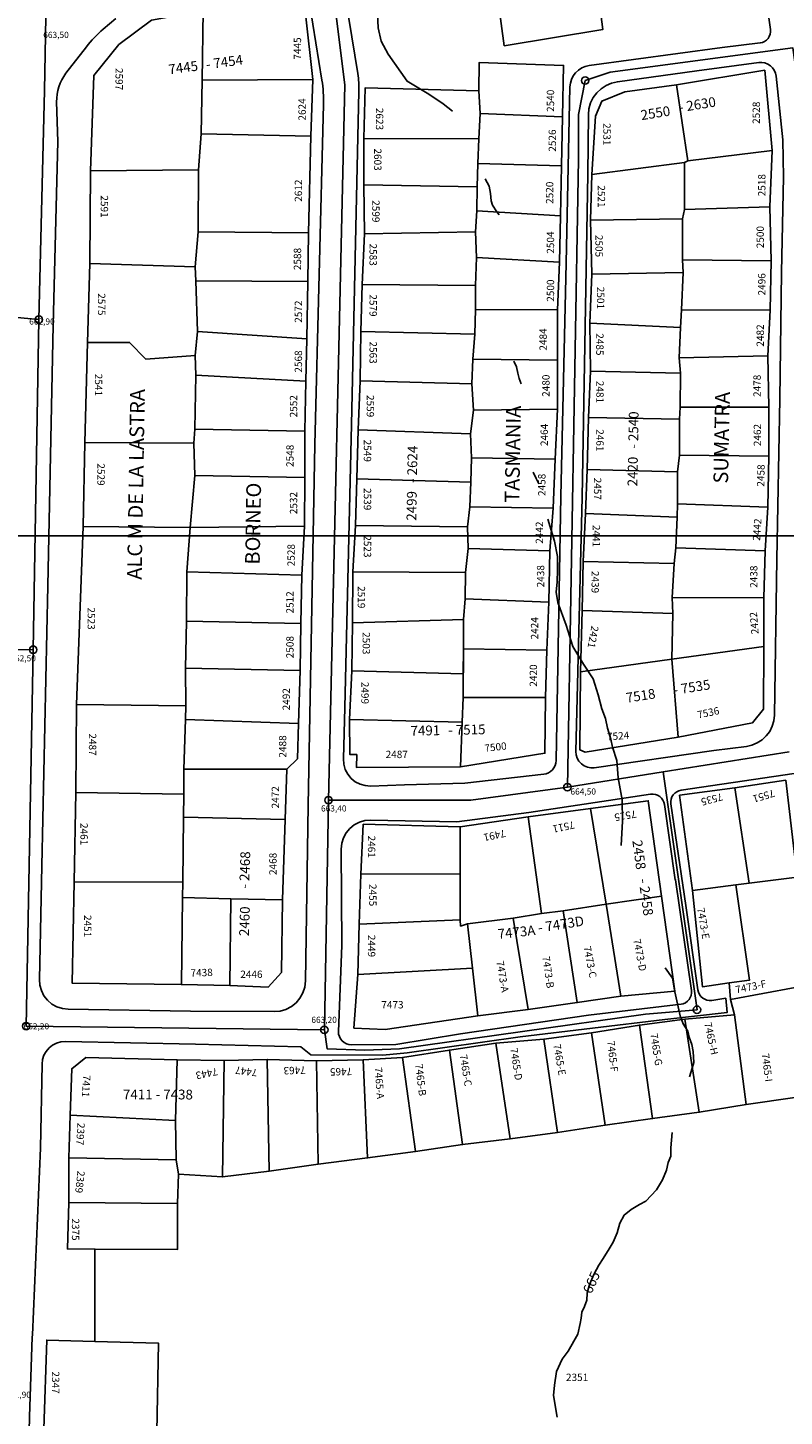
# Model space of a CAD drawing. Extents: x 352600 to 359942, y 6295600 to 6302454.
# Drawn here: x 355534 to 355689, y 6299620 to 6299904 of the extents above; entities that cross this region are included whole.
import ezdxf

# ---------------------------------------------------------------- set-up
doc = ezdxf.new("R2010")
doc.units = 0
doc.header["$MEASUREMENT"] = 0
doc.layers.get('0').update_dxf_attribs({"linetype": 'CONTINUOUS'})
for name, color, linetype in [('1010', 7, 'CONTINUOUS'), ('1400', 7, 'CONTINUOUS'), ('1500', 7, 'CONTINUOUS'), ('2000', 7, 'CONTINUOUS'), ('2510', 7, 'CONTINUOUS'), ('LIMITE_PREDIAL', 7, 'CONTINUOUS')]:
    doc.layers.add(name, color=color, linetype=linetype)

msp = doc.modelspace()

# ---------------------------------------------------------------- linework, layer by layer
at = {"color": 3}
for points in [[(355300, 6299800), (356200, 6299800), (356200, 6300400), (355300, 6300400), (355300, 6299800)], [(355300, 6299200), (356200, 6299200), (356200, 6299800), (355300, 6299800), (355300, 6299200)]]:
    msp.add_lwpolyline(points, dxfattribs=at)
at = {"color": 10}
for points in [[(355595.62, 6299746.02), (355598.94, 6299892.02), (355596.16, 6299914.33), (355588.31, 6299939)], [(355538.41, 6299932.27), (355537.66, 6299890.88), (355536.5, 6299844.11)], [(355648.02, 6299892.9), (355653.1, 6299894.64), (355690.43, 6299899.57), (355691.53, 6299891.74)], [(355644.4, 6299748.67), (355646.67, 6299876.86), (355646.67, 6299885.94), (355648.02, 6299892.9)], [(355536.5, 6299844.11), (355529.8, 6299844.73), (355419.96, 6299846.16), (355412.29, 6299846.69), (355291.11, 6299838.7)], [(355536.5, 6299844.11), (355535.34, 6299776.72)], [(355535.34, 6299776.72), (355412.12, 6299778.76), (355290.76, 6299769.57)], [(355535.34, 6299776.72), (355533.89, 6299699.89)], [(355689.67, 6299755.88), (355663.95, 6299751.78), (355644.4, 6299748.67)], [(355670.86, 6299703.23), (355663.95, 6299751.78), (355644.4, 6299748.67)], [(355644.4, 6299748.67), (355624.67, 6299745.99), (355595.62, 6299746.02)], [(355594.77, 6299699.13), (355595.62, 6299746.02)], [(355594.77, 6299699.13), (355595.35, 6299695.24), (355603.01, 6299694.95), (355610.09, 6299695.24), (355660.33, 6299702.36), (355670.86, 6299703.23)], [(355533.89, 6299699.89), (355594.77, 6299699.13)]]:
    msp.add_lwpolyline(points, dxfattribs=at)
at = {"color": 1}
for points in [[(355605.61, 6299906.6), (355605.78, 6299903.64), (355606.36, 6299900.94), (355607.82, 6299898.29), (355611.66, 6299892.76), (355616.12, 6299890.1), (355619, 6299888.15), (355620.9, 6299886.65)], [(355627.61, 6299872.85), (355628.45, 6299871.35), (355628.71, 6299869.85), (355628.8, 6299868.35), (355629.11, 6299867.46), (355629.99, 6299866.09), (355630.48, 6299865.47)], [(355633.46, 6299835.64), (355634.03, 6299834.49), (355634.3, 6299833.16), (355634.52, 6299832.1), (355634.92, 6299831)], [(355637.42, 6299812.96), (355638.04, 6299811.68), (355638.53, 6299810.58)], [(355640.42, 6299803.37), (355641.75, 6299798.91), (355642.36, 6299795.77), (355642.36, 6299793.03), (355642.27, 6299790.6), (355642.09, 6299788.48), (355642.44, 6299786.36), (355644.12, 6299781.72), (355645.53, 6299777.39), (355647.7, 6299773.76), (355649.64, 6299770.8), (355650.7, 6299767.48), (355651.45, 6299764.66), (355652.15, 6299762.71), (355652.59, 6299760.72), (355653.26, 6299758.47), (355653.61, 6299756.83), (355654.49, 6299754.09), (355654.75, 6299750.6), (355655.54, 6299746.05), (355655.63, 6299741.72), (355655.36, 6299736.77)], [(355664.32, 6299711.8), (355665.82, 6299709.68), (355666.35, 6299706.9), (355667.01, 6299703.81), (355667.4, 6299701.99), (355668.06, 6299700.36), (355668.95, 6299698.86), (355669.26, 6299697.66), (355669.83, 6299696.12), (355670.09, 6299694.7), (355670.22, 6299692.49), (355669.87, 6299691.3), (355669.34, 6299689.54)], [(355665.75, 6299678.14), (355665.48, 6299675.05), (355665.48, 6299673.33), (355664.99, 6299672.05), (355664.64, 6299670.46), (355663.84, 6299668.51), (355662.6, 6299666.48), (355660.39, 6299664.15), (355659.11, 6299663.48), (355657.38, 6299662.47), (355656.01, 6299661.32), (355655.13, 6299659.69), (355654.55, 6299657.7), (355653.75, 6299655.8), (355652.91, 6299654.44), (355651.67, 6299652.45), (355650.83, 6299651.12), (355649.86, 6299649.31), (355648.89, 6299647.15), (355648.44, 6299645.39), (355648.35, 6299643.97), (355647.87, 6299642.65), (355647.33, 6299641.5), (355647.2, 6299640.26), (355647.02, 6299639.2), (355646.54, 6299637.04), (355644.54, 6299633.55), (355643.35, 6299631.88), (355642.15, 6299629.36), (355641.75, 6299626.62), (355641.58, 6299624.46), (355642.32, 6299620.04)]]:
    msp.add_lwpolyline(points, dxfattribs=at)
at = {"layer": '1400', "color": 2}
for points in [[(355630.1, 6299910.2), (355650.3, 6299913.3), (355651.6, 6299903.3), (355631.5, 6299900), (355630.1, 6299910.2)], [(355590.9, 6299906.55), (355592.4, 6299893.15), (355592, 6299881.55), (355591.5, 6299861.85), (355591.4, 6299851.85), (355591.2, 6299840.15), (355591, 6299831.55), (355590.8, 6299821.35), (355590.8, 6299811.85), (355590.7, 6299801.95), (355590.2, 6299791.95), (355590, 6299782.05), (355589.8, 6299772.45), (355589.5, 6299761.65), (355589.3, 6299754.45), (355587.1, 6299752.35), (355586.8, 6299742.05), (355586.2, 6299725.65), (355586, 6299710.85), (355583.3, 6299707.85), (355575.5, 6299708.15), (355565.6, 6299708.35), (355543.3, 6299708.65), (355543.7, 6299729.35), (355544, 6299747.55), (355544.2, 6299765.55), (355545.5, 6299801.85), (355545.9, 6299819.05), (355546.4, 6299839.45), (355546.9, 6299855.55), (355547, 6299874.45), (355547.7, 6299893.95), (355552.8, 6299900.25), (355559.5, 6299905.25)], [(355626.4, 6299896.6), (355643.6, 6299896), (355643.4, 6299885.5), (355643.2, 6299875.5), (355643, 6299865.3), (355642.8, 6299855.8), (355642.4, 6299846.1), (355642.4, 6299835.8), (355642.4, 6299825.8), (355641.9, 6299815.6), (355641.5, 6299805.6), (355640.8, 6299796.9), (355640.6, 6299786.4), (355640.2, 6299776.6), (355639.9, 6299767), (355639.8, 6299755.6), (355622.6, 6299752.8), (355601.3, 6299752.7), (355601.4, 6299755.3), (355600, 6299755.3), (355599.9, 6299762.5), (355600.4, 6299772.4), (355600.5, 6299782.2), (355600.6, 6299792.6), (355601.1, 6299802.1), (355601.4, 6299811.6), (355601.7, 6299821.6), (355602.1, 6299831.6), (355602.2, 6299841.7), (355602.5, 6299851.3), (355603, 6299861.6), (355602.8, 6299871.6), (355602.8, 6299881.1), (355603.1, 6299891.4), (355626.3, 6299890.8), (355626.4, 6299896.6)], [(355686, 6299856.1), (355685.7, 6299867.1), (355686.2, 6299878.6), (355684.7, 6299895), (355666.7, 6299892), (355656.1, 6299890.6), (355651.4, 6299888.7), (355650.1, 6299885.6), (355649.4, 6299873.7), (355649.1, 6299864.4), (355649.4, 6299853.4), (355649, 6299843.4), (355649.1, 6299833.6), (355648.7, 6299824.1), (355648.4, 6299813.5), (355648.1, 6299804.5), (355647.6, 6299794.7), (355647.4, 6299784.7), (355647.1, 6299772.2), (355646.9, 6299756.3), (355648, 6299755.8), (355667, 6299758.9), (355682.2, 6299761.8), (355684.4, 6299764.6), (355684.5, 6299777.4), (355684.5, 6299787.3), (355684.8, 6299796.9), (355685.3, 6299805.8), (355685.5, 6299816.2), (355685.5, 6299826.2), (355685.3, 6299836.7), (355685.8, 6299846), (355686, 6299856.1)], [(355677.7, 6299705.3), (355677.4, 6299708.69), (355672, 6299707.9), (355669.9, 6299727.6), (355667.3, 6299747), (355678.6, 6299748.5), (355689, 6299750.1)], [(355600.8, 6299699.5), (355607.2, 6299699.2), (355626.1, 6299702), (355636.4, 6299703.3), (355646.4, 6299704.7), (355655.3, 6299706), (355666.3, 6299707), (355663.6, 6299726.4), (355660.9, 6299745.9), (355649.1, 6299744.3), (355636.4, 6299742.6), (355622.5, 6299740.6), (355602.7, 6299741.1), (355602.2, 6299730.9), (355601.9, 6299720.7), (355601.6, 6299710.4), (355600.8, 6299699.5)], [(355537.49, 6299617.69), (355538.09, 6299635.79), (355547.94, 6299635.53), (355547.93, 6299654.37), (355542.3, 6299654.4), (355542.6, 6299663.9), (355542.6, 6299673), (355542.9, 6299681.7), (355543.2, 6299691.2), (355546.1, 6299693.5), (355564.7, 6299693), (355574.3, 6299692.9), (355583.1, 6299693.1), (355593.2, 6299692.8), (355602.7, 6299693), (355610.7, 6299693.5), (355620.3, 6299695), (355629.8, 6299696.4), (355639.6, 6299697.2), (355649.3, 6299698.5), (355659.1, 6299700.1), (355668.4, 6299701.3), (355678.5, 6299702.2), (355677.7, 6299705.3)]]:
    msp.add_lwpolyline(points, dxfattribs=at)
at = {"layer": '1500', "color": 10}
for centre in [(355648.01, 6299892.9), (355536.49, 6299844.11), (355535.33, 6299776.72), (355644.39, 6299748.67), (355595.61, 6299746.02), (355670.85, 6299703.23), (355533.88, 6299699.89), (355594.76, 6299699.13)]:
    msp.add_circle(centre, 0.759, dxfattribs=at)
at = {"layer": '2000', "color": 1}
for points in [[(355683.67, 6299918.62), (355685.84, 6299903.29), (355685.86, 6299902.82), (355685.78, 6299902.35), (355685.61, 6299901.9), (355685.36, 6299901.49), (355685.04, 6299901.15), (355684.65, 6299900.87), (355684.21, 6299900.68), (355683.75, 6299900.58), (355675.96, 6299899.65), (355648.82, 6299895.96), (355648.04, 6299895.78), (355647.31, 6299895.47), (355646.65, 6299895.03), (355646.07, 6299894.49), (355645.59, 6299893.85), (355645.23, 6299893.14), (355645.01, 6299892.38), (355644.92, 6299891.59), (355644.14, 6299855.62), (355643.08, 6299808.05), (355642.08, 6299754.09), (355642.02, 6299753.58), (355641.88, 6299753.09), (355641.65, 6299752.63), (355641.34, 6299752.22), (355640.96, 6299751.87), (355640.53, 6299751.6), (355640.05, 6299751.41), (355639.55, 6299751.31), (355623.44, 6299749.47), (355611.1, 6299749.15), (355604.21, 6299748.9), (355603.12, 6299748.97), (355602.06, 6299749.27), (355601.08, 6299749.77), (355600.23, 6299750.46), (355599.53, 6299751.31), (355599.02, 6299752.29), (355598.72, 6299753.34), (355598.65, 6299754.44), (355598.98, 6299764.91), (355600.28, 6299822.66), (355601.83, 6299890.65), (355601.84, 6299891.11), (355601.83, 6299891.57), (355601.82, 6299892.03), (355601.79, 6299892.49), (355601.76, 6299892.95), (355601.71, 6299893.41), (355601.65, 6299893.87), (355601.58, 6299894.33), (355599.15, 6299909.38)], [(355552.22, 6299905.55), (355549.63, 6299903.38), (355549.16, 6299902.97), (355548.7, 6299902.55), (355548.25, 6299902.12), (355547.81, 6299901.68), (355547.38, 6299901.23), (355546.97, 6299900.76), (355546.57, 6299900.28), (355546.18, 6299899.8), (355542.02, 6299894.4), (355541.56, 6299893.76), (355541.17, 6299893.08), (355540.83, 6299892.37), (355540.55, 6299891.63), (355540.34, 6299890.87), (355540.2, 6299890.1), (355540.12, 6299889.32), (355540.1, 6299888.53), (355540.33, 6299880.48), (355539.37, 6299842.94), (355538.33, 6299789.77), (355537.11, 6299732.6), (355536.59, 6299709.42), (355536.68, 6299708.25), (355536.99, 6299707.13), (355537.52, 6299706.08), (355538.25, 6299705.16), (355539.14, 6299704.4), (355540.17, 6299703.83), (355541.28, 6299703.47), (355542.45, 6299703.34), (355567.46, 6299702.95), (355584.51, 6299702.84), (355585.74, 6299702.95), (355586.93, 6299703.3), (355588.03, 6299703.87), (355588.99, 6299704.65), (355589.79, 6299705.6), (355590.39, 6299706.68), (355590.76, 6299707.86), (355590.9, 6299709.1), (355591.45, 6299744.91), (355592.85, 6299818.59), (355594.6, 6299888), (355594.61, 6299888.63), (355594.61, 6299889.25), (355594.59, 6299889.87), (355594.55, 6299890.49), (355594.5, 6299891.11), (355594.44, 6299891.73), (355594.36, 6299892.35), (355594.27, 6299892.97), (355591.81, 6299908.2)], [(355670.79, 6299894.89), (355683.5, 6299896.58), (355684.12, 6299896.6), (355684.73, 6299896.5), (355685.31, 6299896.28), (355685.83, 6299895.94), (355686.28, 6299895.51), (355686.63, 6299895), (355686.88, 6299894.43), (355687, 6299893.83), (355688.38, 6299880.77), (355688.53, 6299873.17), (355688.09, 6299853.82), (355687.75, 6299827.86), (355687.17, 6299795.21), (355686.66, 6299763.38), (355686.53, 6299762.22), (355686.21, 6299761.1), (355685.69, 6299760.05), (355684.99, 6299759.12), (355684.14, 6299758.32), (355683.16, 6299757.69), (355682.08, 6299757.24), (355680.94, 6299756.99), (355674.28, 6299756.13), (355649.89, 6299752.61), (355649.18, 6299752.59), (355648.48, 6299752.72), (355647.82, 6299753), (355647.24, 6299753.41), (355646.76, 6299753.94), (355646.41, 6299754.55), (355646.2, 6299755.23), (355646.14, 6299755.94), (355647.38, 6299807.87), (355648.53, 6299873.8), (355648.67, 6299885.94), (355648.79, 6299887.15), (355649.12, 6299888.32), (355649.66, 6299889.42), (355650.38, 6299890.4), (355651.27, 6299891.24), (355652.29, 6299891.91), (355653.41, 6299892.39), (355654.6, 6299892.67), (355670.79, 6299894.89)], [(355589.96, 6299695.69), (355591.98, 6299694.04), (355606.73, 6299693.93), (355611.71, 6299694.4), (355634.74, 6299697.71), (355664.26, 6299701.25), (355677.01, 6299702.66), (355676.72, 6299705.58), (355673.86, 6299705.15), (355673.37, 6299705.13), (355672.89, 6299705.2), (355672.43, 6299705.37), (355672.01, 6299705.62), (355671.65, 6299705.95), (355671.36, 6299706.34), (355671.15, 6299706.79), (355671.03, 6299707.26), (355668.56, 6299724.5), (355665.52, 6299745.23), (355665.5, 6299745.72), (355665.57, 6299746.2), (355665.73, 6299746.66), (355665.99, 6299747.08), (355666.32, 6299747.44), (355666.71, 6299747.74), (355667.15, 6299747.94), (355667.63, 6299748.06), (355705.43, 6299753.6)], [(355664.22, 6299745.12), (355664.1, 6299745.6), (355663.89, 6299746.04), (355663.6, 6299746.43), (355663.24, 6299746.76), (355662.82, 6299747.01), (355662.36, 6299747.18), (355661.88, 6299747.25), (355661.39, 6299747.23), (355636.51, 6299743.46), (355621.84, 6299741.59), (355604.21, 6299741.93), (355603.04, 6299741.84), (355601.92, 6299741.52), (355600.89, 6299740.98), (355599.98, 6299740.24), (355599.23, 6299739.35), (355598.68, 6299738.32), (355598.34, 6299737.2), (355598.23, 6299736.04), (355598.32, 6299716.33), (355597.66, 6299698.77), (355597.69, 6299698.25), (355597.83, 6299697.74), (355598.07, 6299697.27), (355598.39, 6299696.86), (355598.8, 6299696.52), (355599.26, 6299696.27), (355599.76, 6299696.11), (355600.28, 6299696.06), (355609.33, 6299696.11), (355622.6, 6299698.28), (355648.69, 6299702.09), (355667.59, 6299704.36), (355668.06, 6299704.47), (355668.51, 6299704.67), (355668.9, 6299704.95), (355669.24, 6299705.3), (355669.49, 6299705.71), (355669.66, 6299706.17), (355669.74, 6299706.65), (355669.72, 6299707.14), (355666.48, 6299729.77), (355666.47, 6299729.78), (355666.46, 6299729.78), (355666.45, 6299729.78), (355666.44, 6299729.78), (355666.43, 6299729.78), (355666.42, 6299729.77), (355666.41, 6299729.77), (355664.22, 6299745.12)], [(355537.24, 6299693.06), (355537.52, 6299693.93), (355537.97, 6299694.74), (355538.57, 6299695.44), (355539.29, 6299696.01), (355540.11, 6299696.42), (355540.99, 6299696.67), (355541.91, 6299696.74), (355568.49, 6299696.18), (355589.96, 6299695.69)], [(355535.17, 6299636.86), (355536.84, 6299674.95), (355537.13, 6299692.15), (355537.24, 6299693.06)], [(355535.17, 6299636.86), (355535.11, 6299636.37), (355534.57, 6299620.22), (355534.56, 6299619.6), (355534.54, 6299618.98), (355534.53, 6299618.35), (355534.52, 6299617.73), (355534.51, 6299617.1), (355534.51, 6299616.48), (355534.51, 6299615.85), (355534.52, 6299615.23), (355534.59, 6299608.93), (355534.29, 6299599.97), (355534.09, 6299587.56), (355533.79, 6299575.77), (355533.49, 6299564.36), (355533.19, 6299551.56), (355532.89, 6299539.24), (355532.69, 6299527.56), (355532.19, 6299509.75)]]:
    msp.add_lwpolyline(points, dxfattribs=at)
at = {"layer": 'LIMITE_PREDIAL', "color": 4}
for points in [[(355631.5, 6299900), (355630.1, 6299910.2), (355650.3, 6299913.3), (355651.6, 6299903.3), (355631.5, 6299900)], [(355569.8, 6299892.95), (355570, 6299907.15), (355587.1, 6299909.05), (355587.5, 6299906.25), (355590.9, 6299906.55), (355592.4, 6299893.15), (355569.8, 6299892.95)], [(355547, 6299874.45), (355547.7, 6299893.95), (355552.8, 6299900.25), (355559.5, 6299905.25), (355570, 6299907.15), (355569.8, 6299892.95), (355569.6, 6299882.05), (355569.1, 6299874.65), (355547, 6299874.45)], [(355626.3, 6299890.8), (355626.4, 6299896.6), (355643.6, 6299896), (355643.4, 6299885.5), (355626.6, 6299886.2), (355626.3, 6299890.8)], [(355666.7, 6299892), (355684.7, 6299895), (355686.2, 6299878.6), (355669, 6299876.5), (355666.7, 6299892)], [(355569.8, 6299892.95), (355592.4, 6299893.15), (355592, 6299881.55), (355569.6, 6299882.05), (355569.8, 6299892.95)], [(355626.3, 6299881), (355602.8, 6299881.1), (355603.1, 6299891.4), (355626.3, 6299890.8), (355626.6, 6299886.2), (355626.3, 6299881)], [(355669, 6299876.5), (355666.7, 6299892), (355656.1, 6299890.6), (355651.4, 6299888.7), (355650.1, 6299885.6), (355649.4, 6299873.7), (355668.3, 6299876.2), (355669, 6299876.5)], [(355626.6, 6299886.2), (355643.4, 6299885.5), (355643.2, 6299875.5), (355626.1, 6299876), (355626.3, 6299881), (355626.6, 6299886.2)], [(355569.6, 6299882.05), (355592, 6299881.55), (355591.5, 6299861.85), (355569, 6299862.05), (355569.1, 6299874.65), (355569.6, 6299882.05)], [(355626.3, 6299881), (355602.8, 6299881.1), (355602.8, 6299871.6), (355626, 6299871.2), (355626.1, 6299876), (355626.3, 6299881)], [(355668.3, 6299876.2), (355668.3, 6299866.6), (355685.7, 6299867.1), (355686.2, 6299878.6), (355669, 6299876.5), (355668.3, 6299876.2)], [(355569.1, 6299874.65), (355547, 6299874.45), (355546.9, 6299855.55), (355568.4, 6299854.85), (355569, 6299862.05), (355569.1, 6299874.65)], [(355626.1, 6299876), (355643.2, 6299875.5), (355643, 6299865.3), (355625.9, 6299866.3), (355626, 6299871.2), (355626.1, 6299876)], [(355668.3, 6299876.2), (355649.4, 6299873.7), (355649.1, 6299864.4), (355667.9, 6299864.7), (355668.3, 6299866.6), (355668.3, 6299876.2)], [(355625.6, 6299862), (355625.9, 6299866.3), (355626, 6299871.2), (355602.8, 6299871.6), (355603, 6299861.6), (355625.6, 6299862)], [(355625.9, 6299866.3), (355643, 6299865.3), (355642.8, 6299855.8), (355625.8, 6299856.8), (355625.6, 6299862), (355625.9, 6299866.3)], [(355668.3, 6299866.6), (355685.7, 6299867.1), (355686, 6299856.1), (355667.9, 6299856.3), (355667.9, 6299864.7), (355668.3, 6299866.6)], [(355667.9, 6299864.7), (355649.1, 6299864.4), (355649.4, 6299853.4), (355668, 6299853.7), (355667.9, 6299856.3), (355667.9, 6299864.7)], [(355569, 6299862.05), (355568.4, 6299854.85), (355568.5, 6299852.05), (355591.4, 6299851.85), (355591.5, 6299861.85), (355569, 6299862.05)], [(355625.6, 6299851.1), (355602.5, 6299851.3), (355603, 6299861.6), (355625.6, 6299862), (355625.8, 6299856.8), (355625.6, 6299851.1)], [(355568.5, 6299852.05), (355568.4, 6299854.85), (355546.9, 6299855.55), (355546.4, 6299839.45), (355555, 6299839.45), (355558.3, 6299836.05), (355568.4, 6299836.75), (355568.9, 6299841.65), (355568.5, 6299852.05)], [(355625.8, 6299856.8), (355642.8, 6299855.8), (355642.4, 6299846.1), (355625.6, 6299846.2), (355625.6, 6299851.1), (355625.8, 6299856.8)], [(355667.9, 6299856.3), (355686, 6299856.1), (355685.8, 6299846), (355667.7, 6299846.1), (355668, 6299853.7), (355667.9, 6299856.3)], [(355568.5, 6299852.05), (355568.9, 6299841.65), (355591.2, 6299840.15), (355591.4, 6299851.85), (355568.5, 6299852.05)], [(355649.4, 6299853.4), (355649, 6299843.4), (355667.5, 6299842.5), (355667.7, 6299846.1), (355668, 6299853.7), (355649.4, 6299853.4)], [(355625.5, 6299841.1), (355602.2, 6299841.7), (355602.5, 6299851.3), (355625.6, 6299851.1), (355625.6, 6299846.2), (355625.5, 6299841.1)], [(355625.6, 6299846.2), (355642.4, 6299846.1), (355642.4, 6299835.8), (355625.1, 6299836), (355625.5, 6299841.1), (355625.6, 6299846.2)], [(355667.7, 6299846.1), (355685.8, 6299846), (355685.3, 6299836.7), (355667.2, 6299836.3), (355667.5, 6299842.5), (355667.7, 6299846.1)], [(355667.5, 6299842.5), (355649, 6299843.4), (355649.1, 6299833.6), (355667.5, 6299833.2), (355667.2, 6299836.3), (355667.5, 6299842.5)], [(355568.9, 6299841.65), (355591.2, 6299840.15), (355591, 6299831.55), (355568.5, 6299832.75), (355568.4, 6299836.75), (355568.9, 6299841.65)], [(355602.1, 6299831.6), (355602.2, 6299841.7), (355625.5, 6299841.1), (355625.1, 6299836), (355624.9, 6299831), (355602.1, 6299831.6)], [(355568.5, 6299832.75), (355568.4, 6299836.75), (355558.3, 6299836.05), (355555, 6299839.45), (355546.4, 6299839.45), (355545.9, 6299819.05), (355568.1, 6299818.85), (355568.3, 6299821.75), (355568.5, 6299832.75)], [(355625.1, 6299836), (355642.4, 6299835.8), (355642.4, 6299825.8), (355625.2, 6299825.6), (355624.9, 6299831), (355625.1, 6299836)], [(355667.2, 6299836.3), (355685.3, 6299836.7), (355685.5, 6299826.2), (355667.4, 6299826.2), (355667.5, 6299833.2), (355667.2, 6299836.3)], [(355568.5, 6299832.75), (355591, 6299831.55), (355590.8, 6299821.35), (355568.3, 6299821.75), (355568.5, 6299832.75)], [(355601.7, 6299821.6), (355602.1, 6299831.6), (355624.9, 6299831), (355625.2, 6299825.6), (355624.6, 6299820.8), (355601.7, 6299821.6)], [(355649.1, 6299833.6), (355648.7, 6299824.1), (355667.3, 6299823.8), (355667.4, 6299826.2), (355667.5, 6299833.2), (355649.1, 6299833.6)], [(355667.4, 6299826.2), (355685.5, 6299826.2), (355685.5, 6299816.2), (355667.3, 6299816.4), (355667.3, 6299823.8), (355667.4, 6299826.2)], [(355625.2, 6299825.6), (355642.4, 6299825.8), (355641.9, 6299815.6), (355624.8, 6299815.9), (355624.6, 6299820.8), (355625.2, 6299825.6)], [(355667.3, 6299823.8), (355648.7, 6299824.1), (355648.4, 6299813.5), (355666.9, 6299813), (355667.3, 6299816.4), (355667.3, 6299823.8)], [(355568.3, 6299821.75), (355568.1, 6299818.85), (355568.3, 6299812.25), (355590.8, 6299811.85), (355590.8, 6299821.35), (355568.3, 6299821.75)], [(355601.4, 6299811.6), (355601.7, 6299821.6), (355624.6, 6299820.8), (355624.8, 6299815.9), (355624.7, 6299810.9), (355601.4, 6299811.6)], [(355545.9, 6299819.05), (355545.5, 6299801.85), (355567.4, 6299801.65), (355568.3, 6299812.25), (355568.1, 6299818.85), (355545.9, 6299819.05)], [(355624.8, 6299815.9), (355641.9, 6299815.6), (355641.5, 6299805.6), (355624.5, 6299805.9), (355624.7, 6299810.9), (355624.8, 6299815.9)], [(355667.3, 6299816.4), (355685.5, 6299816.2), (355685.3, 6299805.8), (355666.9, 6299806.5), (355666.9, 6299813), (355667.3, 6299816.4)], [(355568.3, 6299812.25), (355567.4, 6299801.65), (355590.7, 6299801.95), (355590.8, 6299811.85), (355568.3, 6299812.25)], [(355666.9, 6299813), (355648.4, 6299813.5), (355648.1, 6299804.5), (355666.8, 6299803.8), (355666.9, 6299806.5), (355666.9, 6299813)], [(355624, 6299801.8), (355601.1, 6299802.1), (355601.4, 6299811.6), (355624.7, 6299810.9), (355624.5, 6299805.9), (355624, 6299801.8)], [(355666.5, 6299797.5), (355666.8, 6299803.8), (355666.9, 6299806.5), (355685.3, 6299805.8), (355684.8, 6299796.9), (355666.5, 6299797.5)], [(355624.1, 6299797.4), (355624, 6299801.8), (355624.5, 6299805.9), (355641.5, 6299805.6), (355640.8, 6299796.9), (355624.1, 6299797.4)], [(355666.2, 6299794.3), (355666.5, 6299797.5), (355666.8, 6299803.8), (355648.1, 6299804.5), (355647.6, 6299794.7), (355666.2, 6299794.3)], [(355544.2, 6299765.55), (355545.5, 6299801.85), (355567.4, 6299801.65), (355566.7, 6299792.65), (355566.6, 6299782.55), (355566.4, 6299772.95), (355566.5, 6299765.25), (355544.2, 6299765.55)], [(355566.7, 6299792.65), (355567.4, 6299801.65), (355590.7, 6299801.95), (355590.2, 6299791.95), (355566.7, 6299792.65)], [(355600.6, 6299792.6), (355623.6, 6299792.5), (355624.1, 6299797.4), (355624, 6299801.8), (355601.1, 6299802.1), (355600.6, 6299792.6)], [(355665.8, 6299787.4), (355666.2, 6299794.3), (355666.5, 6299797.5), (355684.8, 6299796.9), (355684.5, 6299787.3), (355665.8, 6299787.4)], [(355624.1, 6299797.4), (355640.8, 6299796.9), (355640.6, 6299786.4), (355623.5, 6299787.1), (355623.6, 6299792.5), (355624.1, 6299797.4)], [(355647.4, 6299784.7), (355647.6, 6299794.7), (355666.2, 6299794.3), (355665.8, 6299787.4), (355665.9, 6299784.1), (355647.4, 6299784.7)], [(355590, 6299782.05), (355590.2, 6299791.95), (355566.7, 6299792.65), (355566.6, 6299782.55), (355590, 6299782.05)], [(355623.2, 6299782.9), (355623.5, 6299787.1), (355623.6, 6299792.5), (355600.6, 6299792.6), (355600.5, 6299782.2), (355623.2, 6299782.9)], [(355640.2, 6299776.6), (355640.6, 6299786.4), (355623.5, 6299787.1), (355623.2, 6299782.9), (355623.2, 6299776.9), (355640.2, 6299776.6)], [(355684.5, 6299777.4), (355665.7, 6299774.8), (355665.9, 6299784.1), (355665.8, 6299787.4), (355684.5, 6299787.3), (355684.5, 6299777.4)], [(355647.1, 6299772.2), (355665.7, 6299774.8), (355665.9, 6299784.1), (355647.4, 6299784.7), (355647.1, 6299772.2)], [(355589.8, 6299772.45), (355590, 6299782.05), (355566.6, 6299782.55), (355566.4, 6299772.95), (355589.8, 6299772.45)], [(355600.4, 6299772.4), (355623.1, 6299771.8), (355623.2, 6299776.9), (355623.2, 6299782.9), (355600.5, 6299782.2), (355600.4, 6299772.4)], [(355623.1, 6299767), (355639.9, 6299767), (355640.2, 6299776.6), (355623.2, 6299776.9), (355623.1, 6299767)], [(355665.7, 6299774.8), (355667, 6299758.9), (355682.2, 6299761.8), (355684.4, 6299764.6), (355684.5, 6299777.4), (355665.7, 6299774.8)], [(355589.5, 6299761.65), (355589.8, 6299772.45), (355566.4, 6299772.95), (355566.5, 6299765.25), (355566.4, 6299762.45), (355589.5, 6299761.65)], [(355599.9, 6299762.5), (355622.9, 6299761.9), (355623.1, 6299767), (355623.1, 6299771.8), (355600.4, 6299772.4), (355599.9, 6299762.5)], [(355665.7, 6299774.8), (355647.1, 6299772.2), (355646.9, 6299756.3), (355648, 6299755.8), (355667, 6299758.9), (355665.7, 6299774.8)], [(355622.6, 6299752.8), (355639.8, 6299755.6), (355639.9, 6299767), (355623.1, 6299767), (355622.9, 6299761.9), (355622.6, 6299752.8)], [(355566.1, 6299747.25), (355544, 6299747.55), (355544.2, 6299765.55), (355566.5, 6299765.25), (355566.4, 6299762.45), (355566.1, 6299752.35), (355566.1, 6299747.25)], [(355587.1, 6299752.35), (355589.3, 6299754.45), (355589.5, 6299761.65), (355566.4, 6299762.45), (355566.1, 6299752.35), (355587.1, 6299752.35)], [(355622.6, 6299752.8), (355622.9, 6299761.9), (355599.9, 6299762.5), (355600, 6299755.3), (355601.4, 6299755.3), (355601.3, 6299752.7), (355622.6, 6299752.8)], [(355566, 6299742.55), (355566.1, 6299747.25), (355566.1, 6299752.35), (355587.1, 6299752.35), (355586.8, 6299742.05), (355566, 6299742.55)], [(355689, 6299750.1), (355678.6, 6299748.5), (355681.5, 6299729.1), (355691.3, 6299730.3), (355689, 6299750.1)], [(355565.9, 6299729.25), (355543.7, 6299729.35), (355544, 6299747.55), (355566.1, 6299747.25), (355566, 6299742.55), (355565.9, 6299729.25)], [(355678.6, 6299748.5), (355667.3, 6299747), (355669.9, 6299727.6), (355678.8, 6299728.7), (355681.5, 6299729.1), (355678.6, 6299748.5)], [(355636.4, 6299742.6), (355649.1, 6299744.3), (355652.3, 6299724.8), (355643.5, 6299723.4), (355639.1, 6299722.9), (355636.4, 6299742.6)], [(355649.1, 6299744.3), (355660.9, 6299745.9), (355663.6, 6299726.4), (355652.3, 6299724.8), (355649.1, 6299744.3)], [(355566, 6299742.55), (355586.8, 6299742.05), (355586.2, 6299725.65), (355575.7, 6299725.85), (355565.8, 6299726.15), (355565.9, 6299729.25), (355566, 6299742.55)], [(355602.2, 6299730.9), (355602.7, 6299741.1), (355622.5, 6299740.6), (355622.5, 6299731), (355602.2, 6299730.9)], [(355622.5, 6299740.6), (355636.4, 6299742.6), (355639.1, 6299722.9), (355633.3, 6299721.9), (355624, 6299720.8), (355622.6, 6299720.3), (355622.5, 6299721.6), (355622.5, 6299740.6)], [(355601.9, 6299720.7), (355622.5, 6299721.6), (355622.5, 6299731), (355602.2, 6299730.9), (355601.9, 6299720.7)], [(355678.8, 6299728.7), (355681.5, 6299729.1), (355691.3, 6299730.3), (355690.9, 6299707.8), (355677.7, 6299705.3), (355677.4, 6299708.69), (355681.6, 6299709.3), (355678.8, 6299728.7)], [(355565.9, 6299729.25), (355543.7, 6299729.35), (355543.3, 6299708.65), (355565.6, 6299708.35), (355565.8, 6299726.15), (355565.9, 6299729.25)], [(355669.9, 6299727.6), (355672, 6299707.9), (355677.4, 6299708.69), (355681.6, 6299709.3), (355678.8, 6299728.7), (355669.9, 6299727.6)], [(355565.8, 6299726.15), (355575.7, 6299725.85), (355575.5, 6299708.15), (355565.6, 6299708.35), (355565.8, 6299726.15)], [(355575.7, 6299725.85), (355586.2, 6299725.65), (355586, 6299710.85), (355583.3, 6299707.85), (355575.5, 6299708.15), (355575.7, 6299725.85)], [(355643.5, 6299723.4), (355646.4, 6299704.7), (355655.3, 6299706), (355652.3, 6299724.8), (355643.5, 6299723.4)], [(355652.3, 6299724.8), (355663.6, 6299726.4), (355666.3, 6299707), (355655.3, 6299706), (355652.3, 6299724.8)], [(355625, 6299711.7), (355624, 6299720.8), (355622.6, 6299720.3), (355622.5, 6299721.6), (355601.9, 6299720.7), (355601.6, 6299710.4), (355625, 6299711.7)], [(355624, 6299720.8), (355625, 6299711.7), (355626.1, 6299702), (355636.4, 6299703.3), (355633.3, 6299721.9), (355624, 6299720.8)], [(355633.3, 6299721.9), (355636.4, 6299703.3), (355646.4, 6299704.7), (355643.5, 6299723.4), (355639.1, 6299722.9), (355633.3, 6299721.9)], [(355600.8, 6299699.5), (355607.2, 6299699.2), (355626.1, 6299702), (355625, 6299711.7), (355601.6, 6299710.4), (355600.8, 6299699.5)], [(355677.7, 6299705.3), (355690.9, 6299707.8), (355690.8, 6299685.3), (355680.9, 6299683.9), (355678.5, 6299702.2), (355677.7, 6299705.3)], [(355668.4, 6299701.3), (355659.1, 6299700.1), (355661.8, 6299681), (355671.3, 6299682.3), (355668.4, 6299701.3)], [(355668.4, 6299701.3), (355671.3, 6299682.3), (355680.9, 6299683.9), (355678.5, 6299702.2), (355668.4, 6299701.3)], [(355649.3, 6299698.5), (355639.6, 6299697.2), (355642.4, 6299678.2), (355652.1, 6299679.7), (355649.3, 6299698.5)], [(355659.1, 6299700.1), (355649.3, 6299698.5), (355652.1, 6299679.7), (355661.8, 6299681), (355659.1, 6299700.1)], [(355629.8, 6299696.4), (355620.3, 6299695), (355623, 6299675.7), (355632.7, 6299676.9), (355629.8, 6299696.4)], [(355629.8, 6299696.4), (355639.6, 6299697.2), (355642.4, 6299678.2), (355632.7, 6299676.9), (355629.8, 6299696.4)], [(355542.9, 6299681.7), (355543.2, 6299691.2), (355546.1, 6299693.5), (355564.7, 6299693), (355564.4, 6299680.6), (355542.9, 6299681.7)], [(355564.7, 6299693), (355574.3, 6299692.9), (355574, 6299669.1), (355565, 6299669.7), (355564.5, 6299672.6), (355564.4, 6299680.6), (355564.7, 6299693)], [(355574.3, 6299692.9), (355583.1, 6299693.1), (355583.5, 6299670.3), (355574, 6299669.1), (355574.3, 6299692.9)], [(355583.1, 6299693.1), (355593.2, 6299692.8), (355593.5, 6299671.7), (355583.5, 6299670.3), (355583.1, 6299693.1)], [(355593.2, 6299692.8), (355602.7, 6299693), (355603.6, 6299673), (355593.5, 6299671.7), (355593.2, 6299692.8)], [(355602.7, 6299693), (355610.7, 6299693.5), (355613.4, 6299674.3), (355603.6, 6299673), (355602.7, 6299693)], [(355610.7, 6299693.5), (355620.3, 6299695), (355623, 6299675.7), (355613.4, 6299674.3), (355610.7, 6299693.5)], [(355560.59, 6299617.09), (355560.89, 6299635.19), (355547.94, 6299635.53), (355547.93, 6299654.37), (355564.8, 6299654.3), (355564.8, 6299663.7), (355565, 6299669.7), (355574, 6299669.1), (355583.5, 6299670.3), (355593.5, 6299671.7), (355603.6, 6299673), (355613.4, 6299674.3), (355623, 6299675.7), (355632.7, 6299676.9), (355642.4, 6299678.2), (355652.1, 6299679.7), (355661.8, 6299681), (355671.3, 6299682.3), (355680.9, 6299683.9), (355690.8, 6299685.3)], [(355542.6, 6299673), (355542.9, 6299681.7), (355564.4, 6299680.6), (355564.5, 6299672.6), (355542.6, 6299673)], [(355542.6, 6299663.9), (355542.6, 6299673), (355564.5, 6299672.6), (355565, 6299669.7), (355564.8, 6299663.7), (355542.6, 6299663.9)], [(355542.3, 6299654.4), (355547.93, 6299654.37), (355564.8, 6299654.3), (355564.8, 6299663.7), (355542.6, 6299663.9), (355542.3, 6299654.4)], [(355560.59, 6299617.09), (355560.89, 6299635.19), (355547.94, 6299635.53), (355538.09, 6299635.79), (355537.49, 6299617.69), (355560.59, 6299617.09)]]:
    msp.add_lwpolyline(points, dxfattribs=at)

# ---------------------------------------------------------------- texts
at = {"color": 1}
for s, p in [('663,50', (355537.38, 6299901.6)), ('662,90', (355534.51, 6299843.09)), ('662,50', (355530.67, 6299774.34)), ('664,50', (355645.02, 6299747.15)), ('663,40', (355594.09, 6299743.7)), ('663,20', (355592.12, 6299700.55)), ('662,20', (355533.37, 6299699.23)), ('661,90', (355529.66, 6299624.02))]:
    msp.add_text(s, height=1.25, dxfattribs=at).set_placement(p)
at = {"color": 10}
for s, height, rotation, p in [('ALC M DE LA LASTRA', 3, 89.0376, (355557.48, 6299790.99)), ('SUMATRA', 3, 88.8085, (355677.18, 6299810.61)), ('TASMANIA', 3, 89.0376, (355634.57, 6299806.69)), ('BORNEO', 3, 89.0376, (355581.58, 6299794.07)), (' - 7473D', 2, 8.9954, (355637.93, 6299718.86)), ('7473A', 2, 6.0161, (355630.27, 6299717.68))]:
    msp.add_text(s, height=height, rotation=rotation, dxfattribs=at).set_placement(p)
at = {"color": 1}
msp.add_text('665', height=2, rotation=65.8328, dxfattribs=at).set_placement((355649.28, 6299645.09))
at = {"layer": '1010', "color": 10}
for s, rotation, p in [('7445', 7.6776, (355563.08, 6299894.15)), (' - 7454', 7.6776, (355570.1, 6299895.1)), (' - 2630', 9.11, (355666.71, 6299886.32)), ('2550', 9.11, (355659.53, 6299884.81)), (' - 2540', 89.0376, (355658.8, 6299817.13)), (' - 2624', 89.0376, (355613.66, 6299810.12)), ('2420', 89.0376, (355658.67, 6299810.05)), ('2499', 89.0376, (355613.54, 6299803.04)), (' - 7535', 8.9954, (355665.58, 6299767.39)), ('7518', 8.9954, (355656.5, 6299765.88)), ('7491', 1.2032, (355612.38, 6299759.16)), (' - 7515', 1.2032, (355619.46, 6299759.3)), (' - 2468', 87.949, (355579.36, 6299727.31)), ('2458', 277.8272, (355657.64, 6299737.73)), (' - 2458', 277.8272, (355658.85, 6299730.45)), ('2460', 87.949, (355579.36, 6299718.23)), ('7411', 359.7602, (355553.65, 6299684.95)), (' - 7438', 359.7602, (355559.7, 6299684.95))]:
    msp.add_text(s, height=2, rotation=rotation, dxfattribs=at).set_placement(p)
at = {"layer": '2510', "color": 4}
for s, rotation, p in [('7445', 90.0117, (355590.03, 6299897.17)), ('2597', 269.9777, (355552.13, 6299895.47)), ('2624', 90.0117, (355590.98, 6299884.73)), ('2540', 90.0117, (355641.69, 6299886.5)), ('2528', 90.0117, (355683.7, 6299884.05)), ('2623', 269.9777, (355605.3, 6299887.33)), ('2526', 90.0117, (355642.07, 6299878.38)), ('2531', 269.9777, (355651.72, 6299884.21)), ('2603', 269.9777, (355604.93, 6299879.04)), ('2612', 90.0117, (355590.22, 6299868.15)), ('2520', 90.0117, (355641.51, 6299867.73)), ('2521', 269.9777, (355650.59, 6299871.52)), ('2518', 90.0117, (355684.83, 6299869.27)), ('2591', 269.9777, (355549.12, 6299869.46)), ('2599', 269.9777, (355604.55, 6299868.48)), ('2500', 90.0117, (355684.51, 6299858.67)), ('2504', 90.0117, (355641.69, 6299857.55)), ('2505', 269.9777, (355650.11, 6299861.4)), ('2588', 90.0117, (355590.03, 6299854.2)), ('2583', 269.9777, (355603.99, 6299859.63)), ('2500', 90.0117, (355641.69, 6299847.75)), ('2496', 90.0117, (355684.83, 6299849.03)), ('2575', 269.9777, (355548.55, 6299849.49)), ('2579', 269.9777, (355603.99, 6299849.26)), ('2501', 269.9777, (355650.43, 6299850.8)), ('2572', 90.0117, (355590.22, 6299843.46)), ('2482', 90.0117, (355684.51, 6299838.59)), ('2484', 90.0117, (355640.19, 6299837.77)), ('2485', 269.9777, (355650.27, 6299841.32)), ('2568', 90.0117, (355590.22, 6299833.28)), ('2563', 269.9777, (355603.99, 6299839.65)), ('2541', 269.9777, (355547.93, 6299833.05)), ('2480', 90.0117, (355640.75, 6299828.34)), ('2481', 269.9777, (355650.3, 6299831.61)), ('2478', 90.0117, (355683.87, 6299828.31)), ('2552', 90.0117, (355589.23, 6299824.15)), ('2559', 269.9777, (355603.42, 6299828.72)), ('2464', 90.0117, (355640.41, 6299818.29)), ('2461', 269.9777, (355650.3, 6299821.73)), ('2462', 90.0117, (355683.93, 6299818.27)), ('2548', 90.0117, (355588.49, 6299814.02)), ('2549', 269.9777, (355602.83, 6299819.6)), ('2529', 269.9777, (355548.43, 6299814.76)), ('2458', 90.0117, (355639.92, 6299808.1)), ('2457', 269.9777, (355649.81, 6299811.84)), ('2458', 88.8085, (355684.59, 6299809.99)), ('2532', 90.0117, (355589.23, 6299804.38)), ('2539', 269.9777, (355602.83, 6299809.72)), ('2442', 86.402, (355683.73, 6299798.92)), ('2442', 90.0117, (355639.42, 6299798.35)), ('2441', 269.9777, (355649.56, 6299802.2)), ('2528', 90.0117, (355588.73, 6299793.75)), ('2523', 269.9777, (355602.83, 6299800.08)), ('2438', 90.0117, (355639.67, 6299789.45)), ('2439', 269.9777, (355649.32, 6299792.81)), ('2438', 90.0117, (355683.19, 6299789.35)), ('2519', 269.9777, (355601.59, 6299789.7)), ('2512', 90.0117, (355588.49, 6299784.11)), ('2523', 269.9777, (355546.45, 6299785.35)), ('2422', 94.4234, (355683.44, 6299779.96)), ('2424', 90.0117, (355638.44, 6299778.82)), ('2421', 259.6645, (355649.32, 6299781.69)), ('2508', 90.0117, (355588.49, 6299774.97)), ('2503', 269.9777, (355602.58, 6299780.31)), ('2420', 90.0117, (355638.19, 6299769.18)), ('2499', 269.9777, (355602.33, 6299770.17)), ('2492', 90.0117, (355587.74, 6299764.34)), ('7536', 11.9175, (355671.08, 6299762.66)), ('2487', 269.9777, (355546.7, 6299759.64)), ('2488', 90.0117, (355587, 6299754.7)), ('7500', 6.7036, (355627.55, 6299755.84)), ('7524', 3.9534, (355652.53, 6299758.21)), ('2472', 90.0117, (355585.52, 6299744.32)), ('7535', 195.0921, (355675.9, 6299747.49)), ('7551', 196.9829, (355686.44, 6299748.23)), ('7515', 189.9928, (355658.35, 6299743.97)), ('2461', 269.9777, (355544.97, 6299741.35)), ('7511', 191.9982, (355645.71, 6299741.75)), ('2461', 269.9777, (355603.67, 6299738.78)), ('7491', 191.9982, (355631.61, 6299740.02)), ('2468', 90.0117, (355585.02, 6299730.73)), ('2455', 269.9777, (355603.92, 6299728.9)), ('7473-E', 280.0045, (355670.86, 6299723.91)), ('2451', 269.9777, (355545.71, 6299722.57)), ('2449', 269.9777, (355603.67, 6299718.52)), ('7473-C', 280.9785, (355647.68, 6299716.05)), ('7473-D', 280.9785, (355657.82, 6299717.53)), ('7473-A', 279.6034, (355629.88, 6299713.08)), ('7473-B', 277.9991, (355639.28, 6299714.07)), ('7438', 2.0054, (355567.47, 6299709.97)), ('7473-F', 12.0321, (355678.87, 6299706.54)), ('7465-G', 278.9731, (355661.3, 6299698.3)), ('7465-H', 282.2963, (355672.31, 6299700.48)), ('7465-E', 280.0045, (355641.5, 6299696.1)), ('7465-F', 277.0251, (355652.5, 6299696.8)), ('7465-C', 278.9731, (355622.4, 6299694)), ('7465-D', 278.9731, (355632.7, 6299695.3)), ('7465-I', 277.0251, (355684.06, 6299694.25)), ('7443', 191.5398, (355572.84, 6299691.39)), ('7447', 172.8614, (355581.18, 6299691.1)), ('7463', 182.0287, (355590.95, 6299691.67)), ('7465', 181.3984, (355600.44, 6299691.39)), ('7465-A', 273.9311, (355605.05, 6299691.45)), ('7465-B', 277.0251, (355613.3, 6299692.1)), ('7411', 266.4254, (355545.53, 6299689.95)), ('2397', 266.4254, (355544.38, 6299680.18)), ('2389', 263.6752, (355544.38, 6299670.41)), ('2375', 269.9777, (355543.23, 6299660.64)), ('2347', 269.9777, (355539.16, 6299629.4))]:
    msp.add_text(s, height=1.5, rotation=rotation, dxfattribs=at).set_placement(p)
for s, p in [('2487', (355607.28, 6299754.6)), ('2446', (355577.61, 6299709.72)), ('7473', (355606.4, 6299703.5)), ('2351', (355644.1, 6299627.45))]:
    msp.add_text(s, height=1.5, dxfattribs=at).set_placement(p)

doc.saveas('drawing.dxf')
